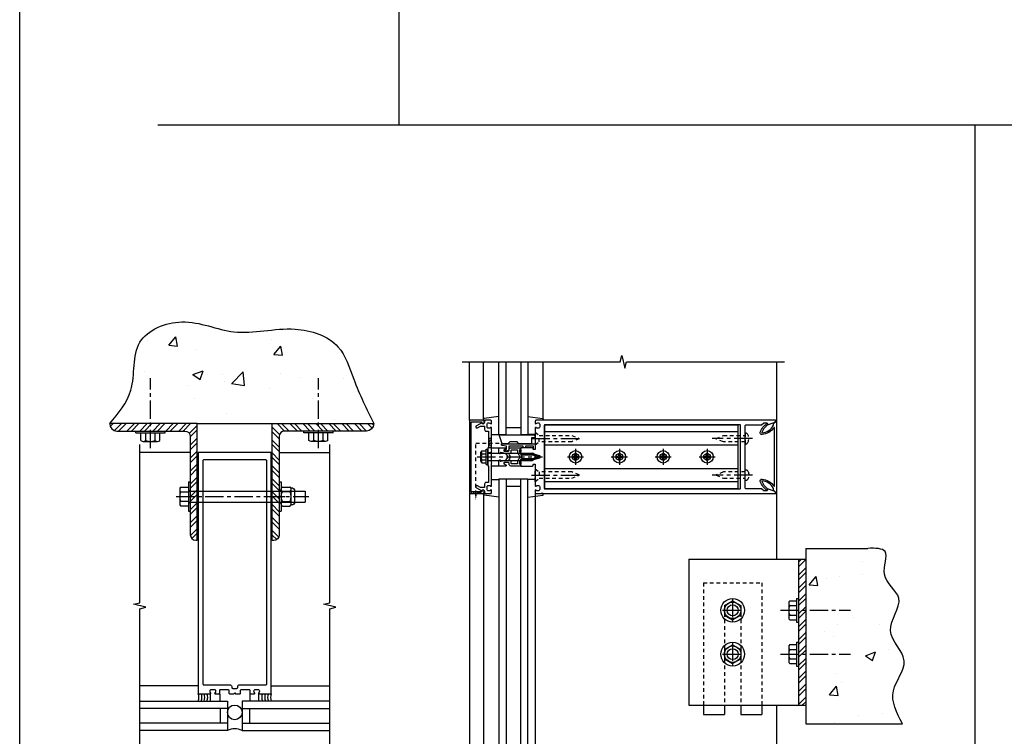
# Model space of a CAD drawing. Extents: x 0 to 116, y 0 to 75.
# Drawn here: x 0 to 34, y 13 to 37 of the extents above; entities that cross this region are included whole.
import ezdxf

# ---------------------------------------------------------------- set-up
doc = ezdxf.new("R2010")
doc.units = 0
doc.header["$LTSCALE"] = 0.5
doc.header["$MEASUREMENT"] = 0
doc.linetypes.add('CENTER', pattern=[2, 1.25, -0.25, 0.25, -0.25])
doc.linetypes.add('HIDDEN', pattern=[0.375, 0.25, -0.125])
doc.layers.get('0').update_dxf_attribs({"color": 4, "linetype": 'CONTINUOUS'})
for name, color, linetype in [('CENTER', 1, 'CENTER'), ('FORMAT', 7, 'CONTINUOUS'), ('HIDDEN', 3, 'HIDDEN')]:
    doc.layers.add(name, color=color, linetype=linetype)

# ---------------------------------------------------------------- blocks, each defined once
blk = doc.blocks.new('B162076')
for points in [[(-0.201, 1.28, 0.414214), (-0.171, 1.25), (-0.03, 1.25), (0, 1.28), (0.03, 1.25), (0.171, 1.25, 0.414214), (0.201, 1.28), (0.201, 1.37, -0.414214), (0.231, 1.4), (0.485, 1.4, -0.414214), (0.515, 1.37), (0.515, 1.28, 0.414214), (0.545, 1.25), (0.672, 1.25, 0.669376), (0.683, 1.276, -0.199773), (0.656, 1.339), (0.656, 1.35, -0.414214), (0.706, 1.4), (0.794, 1.4, -0.414214), (0.844, 1.35), (0.844, 1.339, -0.199773), (0.817, 1.276, 0.669376), (0.828, 1.25), (1.25, 1.25), (1.25, 9.5), (-1.25, 9.5), (-1.25, 1.25), (-0.828, 1.25, 0.669376), (-0.817, 1.276, -0.199773), (-0.844, 1.339), (-0.844, 1.35, -0.414214), (-0.794, 1.4), (-0.706, 1.4, -0.414214), (-0.656, 1.35), (-0.656, 1.339, -0.199773), (-0.683, 1.276, 0.669376), (-0.672, 1.25), (-0.545, 1.25, 0.414214), (-0.515, 1.28), (-0.515, 1.37, -0.414214), (-0.485, 1.4), (-0.231, 1.4, -0.414214), (-0.201, 1.37)], [(-1.064, 1.556), (-0.161, 1.556, -0.414214), (-0.101, 1.496), (-0.101, 1.466, 0.414214), (-0.071, 1.436), (0.071, 1.436, 0.414214), (0.101, 1.466), (0.101, 1.496, -0.414214), (0.161, 1.556), (1.064, 1.556, 0.414214), (1.094, 1.586), (1.094, 9.22, 0.414214), (1.064, 9.25), (-1.064, 9.25, 0.414214), (-1.094, 9.22), (-1.094, 1.586, 0.414214)]]:
    blk.add_lwpolyline(points, format="xyb", close=True)
blk = doc.blocks.new('B027475-M')
for p, q in [((-0.235, 0.15), (-0.235, 0.4)), ((0.077, 0.4), (0.077, 0.15))]:
    blk.add_line(p, q)
blk = doc.blocks.new('B162005')
blk.add_lwpolyline([(-0.469, -0.335), (-0.454, -0.35), (-0.325, -0.35), (-0.3, -0.375), (-0.015, -0.375), (0, -0.36), (0.015, -0.375), (0.3, -0.375), (0.325, -0.35), (0.454, -0.35), (0.469, -0.335), (0.484, -0.35), (0.876, -0.35), (0.876, -0.426, 0.414214), (0.936, -0.486), (1.05, -0.486), (1.05, -0.621), (0.989, -0.726, 1), (1.059, -0.766), (1.164, -0.583, -0.84909), (1.18, -0.486), (1.22, -0.486, 0.414214), (1.25, -0.456), (1.25, -0.27, 0.414214), (1.23, -0.25), (1.148, -0.25, 0.669376), (1.137, -0.276, -0.199773), (1.164, -0.339), (1.164, -0.35, -0.414214), (1.114, -0.4), (1.026, -0.4, -0.414214), (0.976, -0.35), (0.976, -0.339, -0.199773), (1.003, -0.276, 0.669376), (0.992, -0.25), (0.225, -0.25), (0.21, -0.235), (0.195, -0.25), (-0.195, -0.25), (-0.21, -0.235), (-0.225, -0.25), (-0.992, -0.25, 0.669376), (-1.003, -0.276, -0.199773), (-0.976, -0.339), (-0.976, -0.35, -0.414214), (-1.026, -0.4), (-1.114, -0.4, -0.414214), (-1.164, -0.35), (-1.164, -0.339, -0.199773), (-1.137, -0.276, 0.669376), (-1.148, -0.25), (-1.23, -0.25, 0.414214), (-1.25, -0.27), (-1.25, -0.456, 0.414214), (-1.22, -0.486), (-1.18, -0.486, -0.84909), (-1.164, -0.583), (-1.059, -0.766, 1), (-0.989, -0.726), (-1.05, -0.621), (-1.05, -0.486), (-0.936, -0.486, 0.414214), (-0.876, -0.426), (-0.876, -0.35), (-0.484, -0.35)], format="xyb", close=True)
blk = doc.blocks.new('B162335')
at = {"layer": 'HIDDEN'}
for p, q in [((-0.133, -0.25), (-0.133, -0.375)), ((0.133, -0.25), (0.133, -0.375))]:
    blk.add_line(p, q, dxfattribs=at)
blk.add_blockref('B162005', (0, 0))
blk = doc.blocks.new('B162006')
blk.add_lwpolyline([(-1.2, -0.94), (1.2, -0.94), (1.2, -0.576), (1.17, -0.576, -1), (1.17, -0.496), (1.19, -0.496, -0.414214), (1.25, -0.556), (1.25, -1), (-1.25, -1), (-1.25, -0.556, -0.414214), (-1.19, -0.496), (-1.17, -0.496, -1), (-1.17, -0.576), (-1.2, -0.576)], format="xyb", close=True)
blk = doc.blocks.new('B162310-M')
for p, q in [((-0.313, -0.25), (-0.313, 0)), ((0.313, 0), (0.313, -0.25))]:
    blk.add_line(p, q)
blk = doc.blocks.new('B027850-M')
blk.add_line((-0.3, 0.15), (-0.3, 0.4))
blk.add_lwpolyline([(0.314, 0.4), (0.242, -0.103, -0.373552), (0.223, -0.12), (0.2, -0.12, -0.414214), (0.18, -0.1), (0.18, -0.056)], format="xyb")
blk = doc.blocks.new('B128284')
for p, q in [((0, 0.219), (0, -0.219)), ((0, 0.219), (0.132, 0.108)), ((0.132, -0.108), (0.132, 0.108)), ((0.132, 0.108), (1.247, 0.108)), ((1.247, 0.108), (1.497, 0.005)), ((0, -0.219), (0.132, -0.108)), ((1.247, -0.108), (0.132, -0.108)), ((1.497, -0.005), (1.247, -0.108))]:
    blk.add_line(p, q)
blk.add_arc((1.495, 0), 0.005, 292.5, 67.5)
at = {"layer": 'CENTER'}
blk.add_line((-0.125, 0), (1.625, 0), dxfattribs=at)
blk = doc.blocks.new('B171300M')
for points in [[(0.747, 0.277), (0.721, 0.251, 0.198912), (0.715, 0.237), (0.715, 0.163, 0.198912), (0.721, 0.149), (0.741, 0.129, -0.198912), (0.744, 0.121), (0.744, 0.106, 0.453546), (0.757, 0.094, -0.007471), (0.804, 0.1), (1.174, 0.1), (1.261, 0.05, -0.57735), (1.261, -0.05), (1.174, -0.1), (0.804, -0.1, -0.007471), (0.757, -0.094, 0.453546), (0.744, -0.106), (0.744, -0.121, -0.198912), (0.741, -0.129), (0.721, -0.149, 0.198912), (0.715, -0.163), (0.715, -0.237, 0.198912), (0.721, -0.251), (0.747, -0.277, -0.198912), (0.75, -0.285), (0.75, -0.301, -0.414214), (0.738, -0.313), (0.42, -0.313, -0.414214), (0.357, -0.25), (0.357, -0.226, 0.414214), (0.326, -0.195), (0.19, -0.195, 0.414214), (0.17, -0.215), (0.17, -0.223, 0.414214), (0.19, -0.243), (0.193, -0.243, -0.131652), (0.203, -0.246), (0.247, -0.271, -0.267949), (0.257, -0.288), (0.257, -0.293, -0.414214), (0.237, -0.313), (0.012, -0.313, -0.414214), (0, -0.301), (0, -0.133, -0.267949), (0.01, -0.116), (0.038, -0.1, -0.57735), (0.05, -0.106), (0.05, -0.127, 0.466308), (0.073, -0.146), (0.232, -0.118, 0.176327), (0.243, -0.112), (0.316, -0.025, 0.36397), (0.316, 0.025), (0.243, 0.112, 0.176327), (0.232, 0.118), (0.073, 0.146, 0.466308), (0.05, 0.127), (0.05, 0.106, -0.57735), (0.038, 0.1), (0.01, 0.116, -0.267949), (0, 0.133), (0, 0.301, -0.414214), (0.012, 0.313), (0.237, 0.313, -0.414214), (0.257, 0.293), (0.257, 0.288, -0.267949), (0.247, 0.271), (0.203, 0.246, -0.131652), (0.193, 0.243), (0.19, 0.243, 0.414214), (0.17, 0.223), (0.17, 0.215, 0.414214), (0.19, 0.195), (0.326, 0.195, 0.414214), (0.357, 0.226), (0.357, 0.25, -0.414214), (0.42, 0.313), (0.738, 0.313, -0.414214), (0.75, 0.301), (0.75, 0.285, -0.198912)], [(0.388, 0.124, 0.414214), (0.428, 0.164), (0.428, 0.222, -0.414214), (0.448, 0.242), (0.624, 0.242, -0.414214), (0.644, 0.222), (0.644, 0.173, 0.109518), (0.652, 0.14), (0.679, 0.08, 0.092094), (0.696, 0.057, -0.424958), (0.696, -0.057, 0.092094), (0.679, -0.08), (0.652, -0.14, 0.109518), (0.644, -0.173), (0.644, -0.222, -0.414214), (0.624, -0.242), (0.448, -0.242, -0.414214), (0.428, -0.222), (0.428, -0.164, 0.414214), (0.388, -0.124), (0.367, -0.124, -0.63707), (0.352, -0.092), (0.37, -0.071, 0.36397), (0.37, 0.071), (0.352, 0.092, -0.63707), (0.367, 0.124)], [(1.243, -0.019), (1.163, -0.065), (0.806, -0.065, -0.001063), (0.799, -0.064, -0.506849), (0.783, -0.036, 0.103752), (0.791, 0, 0.103752), (0.783, 0.036, -0.506849), (0.799, 0.064, -0.001063), (0.806, 0.065), (1.163, 0.065), (1.243, 0.019, -0.57735)]]:
    blk.add_lwpolyline(points, format="xyb", close=True)
blk = doc.blocks.new('B128960')
for p, q in [((-0.24, -0.153), (-0.24, 0.156)), ((-0.205, 0.206), (-0.05, 0.206)), ((-0.205, 0.105), (-0.05, 0.105)), ((-0.05, -0.26), (-0.05, 0.26)), ((-0.05, 0.26), (0, 0.26)), ((0, -0.26), (0, 0.26)), ((0, 0.125), (1.533, 0.125)), ((1.75, 0), (1.533, 0.125)), ((1.75, 0), (1.533, -0.125)), ((-0.205, -0.101), (-0.05, -0.101)), ((-0.205, -0.203), (-0.05, -0.203)), ((-0.05, -0.26), (0, -0.26)), ((0, -0.125), (1.533, -0.125))]:
    blk.add_line(p, q)
for centre, radius, start, end in [((-0.186, 0.155), 0.0543, 110.9107, 249.0893), ((-0.071, 0.002), 0.169, 142.5556, 217.4444), ((-0.186, -0.152), 0.0543, 110.9107, 249.0893)]:
    blk.add_arc(centre, radius, start, end)
at = {"layer": 'CENTER'}
blk.add_line((-0.365, 0), (1.875, 0), dxfattribs=at)
at = {"layer": 'HIDDEN'}
for p, q in [((-0.228, 0.19), (-0.209, 0.19)), ((-0.209, -0.187), (-0.209, 0.19)), ((-0.228, -0.187), (-0.209, -0.187))]:
    blk.add_line(p, q, dxfattribs=at)
blk = doc.blocks.new('B171306')
blk.add_lwpolyline([(0.12, 0.45), (1.21, 0.45, -0.414214), (1.24, 0.42), (1.24, 0.263, -0.414214), (1.23, 0.253), (1.194, 0.253, -0.414214), (1.184, 0.263), (1.184, 0.36), (0.92, 0.36), (0.92, 0.323, -0.414214), (0.91, 0.313), (0.84, 0.313, -0.414214), (0.83, 0.323), (0.83, 0.36), (0.347, 0.36), (0.347, 0.276, -0.414214), (0.267, 0.196), (0.222, 0.196, -0.767327), (0.212, 0.233), (0.267, 0.265), (0.267, 0.36), (0.115, 0.39, -0.36397), (0.09, 0.419), (0.09, 0.42, -0.414214)], format="xyb", close=True)
blk = doc.blocks.new('B127169')
blk.add_lwpolyline([(-0.109, 0.3), (1.08, 0.3, -1), (1.08, 0.2), (1.005, 0.2), (1.005, 0), (0.57, 0), (0.505, 0.065), (0.255, 0.065), (0.19, 0), (0, 0)], format="xyb", close=True)
blk = doc.blocks.new('B162347-S')
for p, q in [((-0.855, 8.187), (-0.855, 1.563)), ((-0.405, 8.187), (-0.405, 1.563)), ((0.405, 8.187), (0.405, 1.563)), ((0.855, 8.187), (0.855, 1.563))]:
    blk.add_line(p, q)
blk.add_lwpolyline([(-1.079, 1.563), (1.079, 1.563), (1.079, 8.187), (-1.079, 8.187)], close=True)
for centre in [(0, 7.125), (0, 5.625), (0, 4.125), (0, 2.625)]:
    blk.add_circle(centre, 0.114)
blk = doc.blocks.new('b128267')
for p, q in [((0, 0.186), (-0.016, 0.186)), ((0, -0.186), (0, 0.186)), ((-0.016, -0.186), (0, -0.186))]:
    blk.add_line(p, q)
blk.add_lwpolyline([(0, 0.108), (0.747, 0.108), (0.997, 0.005, -0.668179), (0.997, -0.005), (0.747, -0.108), (0, -0.108)], format="xyb")
for centre, radius, start, end in [((0.156, 0), 0.281, 147.6824, 212.3176), ((-0.016, 0.108), 0.078, 90, 147.6824), ((-0.016, -0.108), 0.078, 212.3176, 270)]:
    blk.add_arc(centre, radius, start, end)
at = {"layer": 'CENTER'}
blk.add_line((-0.25, 0), (1.125, 0), dxfattribs=at)
blk = doc.blocks.new('B128396-H')
for p, q in [((-0.13, 0.017), (-0.082, 0.017)), ((-0.13, 0.017), (-0.13, -0.017)), ((-0.017, 0.13), (-0.017, 0.082)), ((-0.017, 0.13), (0.017, 0.13)), ((0.017, 0.13), (0.017, 0.082)), ((0.082, 0.017), (0.13, 0.017)), ((0.13, 0.017), (0.13, -0.017)), ((-0.13, -0.017), (-0.082, -0.017)), ((-0.017, -0.082), (-0.017, -0.13)), ((-0.017, -0.13), (0.017, -0.13)), ((0.017, -0.082), (0.017, -0.13)), ((0.082, -0.017), (0.13, -0.017))]:
    blk.add_line(p, q)
blk.add_circle((0, 0), 0.212)
for centre, start, end in [((-0.082, 0.082), 270, 0), ((0.082, 0.082), 180, 270), ((-0.082, -0.082), 0, 89.9999), ((0.082, -0.082), 90, 180)]:
    blk.add_arc(centre, 0.0647, start, end)
at = {"layer": 'CENTER'}
for p, q in [((-0.275, 0), (0.275, 0)), ((0, 0.275), (0, -0.275))]:
    blk.add_line(p, q, dxfattribs=at)
blk = doc.blocks.new('162278')
for points in [[(0.1, 0.43), (0.1, 0), (0.14, 0), (0.155, -0.015), (0.17, 0), (0.243, 0), (0.258, -0.015), (0.273, 0), (0.313, 0), (0.313, 0.409, 0.414214), (0.298, 0.424), (0.268, 0.424, -0.414214), (0.253, 0.439), (0.253, 0.485, -0.414214), (0.268, 0.5), (0.61, 0.5), (0.625, 0.515), (0.64, 0.5), (0.992, 0.5, 0.669376), (1.003, 0.526, -0.199773), (0.976, 0.589), (0.976, 0.6, -0.414214), (1.026, 0.65), (1.114, 0.65, -0.414214), (1.164, 0.6), (1.164, 0.589, -0.199773), (1.137, 0.526, 0.669376), (1.148, 0.5), (1.23, 0.5, 0.414214), (1.25, 0.52), (1.25, 8.719, 0.668179), (1.233, 8.726), (1.179, 8.672), (1.094, 8.438), (1.135, 8.438, -0.414214), (1.165, 8.408), (1.165, 8.312), (1.094, 8.241), (1.094, 7.709, -0.414214), (1.064, 7.679), (0.64, 7.679), (0.625, 7.664), (0.61, 7.679), (-0.61, 7.679), (-0.625, 7.664), (-0.64, 7.679), (-1.064, 7.679, -0.414214), (-1.094, 7.709), (-1.094, 8.241), (-1.165, 8.312), (-1.165, 8.408, -0.414214), (-1.135, 8.438), (-1.094, 8.438), (-1.179, 8.672), (-1.233, 8.726, 0.668179), (-1.25, 8.719), (-1.25, 0.52, 0.414214), (-1.23, 0.5), (-1.148, 0.5, 0.669376), (-1.137, 0.526, -0.199773), (-1.164, 0.589), (-1.164, 0.6, -0.414214), (-1.114, 0.65), (-1.026, 0.65, -0.414214), (-0.976, 0.6), (-0.976, 0.589, -0.199773), (-1.003, 0.526, 0.669376), (-0.992, 0.5), (-0.64, 0.5), (-0.625, 0.515), (-0.61, 0.5), (-0.268, 0.5, -0.414214), (-0.253, 0.485), (-0.253, 0.439, -0.414214), (-0.268, 0.424), (-0.298, 0.424, 0.414214), (-0.313, 0.409), (-0.313, 0), (-0.273, 0), (-0.258, -0.015), (-0.243, 0), (-0.17, 0), (-0.155, -0.015), (-0.14, 0), (-0.1, 0), (-0.1, 0.43), (-0.042, 0.648, -0.767327), (0.042, 0.648)], [(1.074, 0.806, 0.414214), (1.094, 0.826), (1.094, 7.493, 0.414214), (1.064, 7.523), (-1.064, 7.523, 0.414214), (-1.094, 7.493), (-1.094, 0.826, 0.414214), (-1.074, 0.806)]]:
    blk.add_lwpolyline(points, format="xyb", close=True)
blk = doc.blocks.new('B977176')
for p, q in [((-0.295, 0.243), (-0.295, -0.243)), ((-0.264, 0.324), (0, 0.324)), ((-0.264, 0.162), (0, 0.162)), ((0, 0.324), (0, -0.324)), ((0, 0.188), (4, 0.188)), ((4, 0.188), (4, -0.188)), ((-0.264, -0.162), (0, -0.162)), ((-0.264, -0.324), (0, -0.324)), ((0, -0.188), (4, -0.188))]:
    blk.add_line(p, q)
for centre, radius, start, end in [((-0.173, 0.243), 0.122, 138.1702, 221.8299), ((0.145, 0), 0.44, 158.3646, 201.6354), ((-0.173, -0.243), 0.122, 138.1701, 221.8299)]:
    blk.add_arc(centre, radius, start, end)
at = {"layer": 'CENTER'}
blk.add_line((-0.42, 0), (4.125, 0), dxfattribs=at)
blk = doc.blocks.new('B028373')
for p, q in [((-0.065, 0.5), (-0.065, -0.5)), ((-0.065, 0.5), (0, 0.5)), ((0, 0.5), (0, -0.5)), ((-0.065, -0.5), (0, -0.5))]:
    blk.add_line(p, q)
at = {"layer": 'CENTER'}
blk.add_line((-0.19, 0), (0.125, 0), dxfattribs=at)
at = {"layer": 'HIDDEN'}
for p, q in [((-0.064, 0.219), (0, 0.219)), ((-0.064, -0.219), (0, -0.219))]:
    blk.add_line(p, q, dxfattribs=at)
blk = doc.blocks.new('B128392')
for p, q in [((-0.455, 0.227), (-0.455, -0.227)), ((-0.4, 0.282), (-0.329, 0.282)), ((-0.337, 0.246), (-0.337, -0.246)), ((-0.044, 0.325), (-0.293, 0.325)), ((-0.044, 0.166), (-0.293, 0.166)), ((0, 0.246), (0, -0.246)), ((-0.4, -0.282), (-0.329, -0.282)), ((-0.044, -0.166), (-0.293, -0.166)), ((-0.044, -0.325), (-0.293, -0.325))]:
    blk.add_line(p, q)
for centre, radius, start, end in [((-0.4, 0.227), 0.055, 90, 180), ((-0.243, 0.246), 0.0936, 122.0037, 237.9959), ((-0.001, 0), 0.336, 150.355, 209.6449), ((-0.094, 0.246), 0.0936, 302.0041, 57.9963), ((-0.336, 0), 0.336, 330.3551, 29.645), ((-0.4, -0.227), 0.055, 180, 270), ((-0.243, -0.246), 0.0936, 122.0044, 237.9956), ((-0.094, -0.246), 0.0936, 302.0044, 57.9956)]:
    blk.add_arc(centre, radius, start, end)
blk = doc.blocks.new('hex head')
for p, q in [((-0.5, 0), (0.5, 0)), ((-0.5, -0.065), (-0.5, 0)), ((0.5, -0.065), (0.5, 0)), ((-0.5, -0.065), (0.5, -0.065)), ((-0.324, -0.329), (-0.324, -0.065)), ((-0.324, -0.065), (0.324, -0.065)), ((-0.162, -0.329), (-0.162, -0.065)), ((0.162, -0.329), (0.162, -0.065)), ((0.324, -0.329), (0.324, -0.065)), ((-0.243, -0.36), (0.243, -0.36))]:
    blk.add_line(p, q)
for centre, radius, start, end in [((-0.243, -0.238), 0.122, 228.1702, 311.8299), ((0, 0.08), 0.44, 248.3646, 291.6354), ((0.243, -0.238), 0.122, 228.1701, 311.8299)]:
    blk.add_arc(centre, radius, start, end)
blk = doc.blocks.new('B027477-M3')
for p, q in [((-1, 0.031), (1, 0.031)), ((-1, 0), (-1, 0.031)), ((1, 0), (-1, 0)), ((1, 0.031), (1, 0))]:
    blk.add_line(p, q)
blk = doc.blocks.new('B977176-H')
for p, q in [((-0.281, 0.162), (0, 0.324)), ((-0.281, 0.162), (-0.281, -0.162)), ((0, 0.324), (0.281, 0.162)), ((0.281, 0.162), (0.281, -0.162)), ((-0.281, -0.162), (0, -0.324)), ((0, -0.324), (0.281, -0.162))]:
    blk.add_line(p, q)
blk.add_circle((0, 0), 0.281)
at = {"layer": 'CENTER'}
for p, q in [((0, 0.396), (0, -0.396)), ((-0.343, 0), (0.343, 0))]:
    blk.add_line(p, q, dxfattribs=at)
blk = doc.blocks.new('B162071')
blk.add_lwpolyline([(1.079, 9.399, 0.247626), (0.819, 9.004, 0.546609), (0.829, 8.996, 0.158283), (1.079, 9.184, -0.244628), (1.086, 9.188), (1.133, 9.188, -0.590429), (1.139, 9.175, -0.171142), (0.846, 8.944, -0.545597), (0.764, 9.009, -0.219709), (1.002, 9.415, 0.734003), (0.997, 9.43), (-0.997, 9.43, 0.734003), (-1.002, 9.415, -0.219709), (-0.764, 9.009, -0.545597), (-0.846, 8.944, -0.171142), (-1.139, 9.175, -0.590429), (-1.133, 9.188), (-1.086, 9.188, -0.244628), (-1.079, 9.184, 0.158283), (-0.829, 8.996, 0.546609), (-0.819, 9.004, 0.247626), (-1.079, 9.399, 0.126014), (-1.083, 9.4), (-1.142, 9.4), (-1.226, 9.483, -0.669578), (-1.219, 9.5), (1.219, 9.5, -0.669578), (1.226, 9.483), (1.143, 9.4), (1.084, 9.4, 0.126014), (1.08, 9.399)], format="xyb")

msp = doc.modelspace()

# ---------------------------------------------------------------- hatches: boundary and pattern name
h = msp.add_hatch()
h.set_pattern_fill('AR-CONC', color=256, scale=0.5)
h.set_pattern_definition([(50, (-0.1104, -3.207), (3.5863, -0.31376), [0.375, -4.125]), (355, (-0.1104, -3.207), (-0.69376, 3.76096), [0.3, -3.3]), (100.451, (0.1885, -3.233), (2.89254, 3.4472), [0.3187, -3.5057]), (46.184, (-0.1104, -2.207), (5.3362, -0.8276), [0.5625, -6.1875]), (96.636, (0.3343, -2.276), (4.6733, 4.8706), [0.47805, -5.2586]), (351.184, (-0.1104, -2.207), (4.6733, 4.8706), [0.45, -4.95]), (21, (0.3896, -2.457), (2.98454, -2.0131), [0.375, -4.125]), (326, (0.3896, -2.457), (1.21658, 3.62575), [0.3, -3.3]), (71.451, (0.6383, -2.6246), (4.2011, 1.61266), [0.3187, -3.5057]), (37.5, (-0.1104, -3.2069), (0.0608, 1.66447), [0, -3.26, 0, -3.35, 0, -3.3125]), (7.5, (-0.1104, -3.2069), (1.31535, 1.97206), [0, -1.91, 0, -3.185, 0, -1.2625]), (327.5, (-1.2254, -3.2069), (2.66911, -0.112774), [0, -1.25, 0, -3.9, 0, -5.175]), (317.5, (-1.7254, -3.2069), (2.91593, 0.50052), [0, -1.625, 0, -2.59, 0, -3.675])])
edge = h.paths.add_edge_path()
edge.add_spline(control_points=[(12.077844, 23.260811), (11.849218, 23.757128), (11.450827, 24.621983), (10.988996, 26.131153), (9.216668, 26.704014), (7.39938, 26.137149), (5.685662, 27.009406), (3.726241, 26.217162), (4.04496, 24.418169), (3.396505, 23.616433), (3.108873, 23.260811)], knot_values=[0, 0, 0, 0, 1.659336978, 2.891465053, 4.472555441, 6.568629072, 8.386525841, 9.9771444, 11.652339891, 12.9877267, 12.9877267, 12.9877267, 12.9877267], degree=3, periodic=0)
edge.add_line((3.108873, 23.260811), (12.077844, 23.260811))
h = msp.add_hatch()
h.set_pattern_fill('STEEL', color=256, scale=2.5)
h.set_pattern_definition([(45, (-0.14157, -1.7304), (-0.220971, 0.220971), []), (45, (-0.14157, -1.57416), (-0.220971, 0.220971), [])])
h.paths.add_polyline_path([(4.440122, 23.260811), (3.077681, 23.260811, 0.416558679), (3.327673, 23.008811), (4.440122, 23.008811)])
h.paths.add_polyline_path([(6.074454, 23.260811), (4.440122, 23.260811), (4.440122, 23.008811), (5.646954, 23.008811, -0.414213562), (5.834454, 22.821311), (5.834454, 20.956811), (6.074454, 20.956811)])
h.paths.add_polyline_path([(6.074454, 20.956811), (5.834454, 20.956811), (5.834454, 20.768811), (6.074454, 20.768811)])
h.paths.add_polyline_path([(6.074454, 20.768811), (5.834454, 20.768811), (5.834454, 20.568811), (6.074454, 20.568811)])
h.paths.add_polyline_path([(6.074454, 20.568811), (5.834454, 20.568811), (5.834454, 19.4607, 0.414213562), (6.021954, 19.2732), (6.074454, 19.2732)])
h = msp.add_hatch()
h.set_pattern_fill('STEEL', color=256, scale=2.5, angle=90)
h.set_pattern_definition([(135, (-0.07917, -1.7304), (-0.220971, -0.220971), []), (135, (-0.23542, -1.7304), (-0.220971, -0.220971), [])])
h.paths.add_polyline_path([(8.876854, 20.568811), (8.636854, 20.568811), (8.636854, 19.260811), (8.689354, 19.260811, 0.414213562), (8.876854, 19.448311)])
h.paths.add_polyline_path([(8.876854, 20.768811), (8.636854, 20.768811), (8.636854, 20.568811), (8.876854, 20.568811)])
h.paths.add_polyline_path([(8.876854, 20.956811), (8.636854, 20.956811), (8.636854, 20.768811), (8.876854, 20.768811)])
h.paths.add_polyline_path([(8.876854, 22.821311, -0.414213562), (9.064354, 23.008811), (10.248854, 23.008811), (10.248854, 23.260811), (8.636854, 23.260811), (8.636854, 20.956811), (8.876854, 20.956811)])
h.paths.add_polyline_path([(12.109036, 23.260811), (10.248854, 23.260811), (10.248854, 23.008811), (11.859044, 23.008811, 0.416558679)])
h = msp.add_hatch()
h.set_pattern_fill('AR-CONC', color=256, scale=0.5)
h.set_pattern_definition([(50, (6.7517, -6.384), (3.5863, -0.31376), [0.375, -4.125]), (355, (6.7517, -6.384), (-0.69376, 3.76096), [0.3, -3.3]), (100.451, (7.0506, -6.41), (2.89254, 3.4472), [0.3187, -3.5057]), (46.184, (6.7517, -5.384), (5.3362, -0.8276), [0.5625, -6.1875]), (96.636, (7.1964, -5.453), (4.6733, 4.8706), [0.47805, -5.2586]), (351.184, (6.7517, -5.384), (4.6733, 4.8706), [0.45, -4.95]), (21, (7.2517, -5.634), (2.98454, -2.0131), [0.375, -4.125]), (326, (7.2517, -5.634), (1.21658, 3.62575), [0.3, -3.3]), (71.451, (7.5004, -5.8017), (4.2011, 1.61266), [0.3187, -3.5057]), (37.5, (6.7517, -6.384), (0.0608, 1.66447), [0, -3.26, 0, -3.35, 0, -3.3125]), (7.5, (6.7517, -6.384), (1.31535, 1.97206), [0, -1.91, 0, -3.185, 0, -1.2625]), (327.5, (5.6367, -6.384), (2.66911, -0.112774), [0, -1.25, 0, -3.9, 0, -5.175]), (317.5, (5.1367, -6.384), (2.91593, 0.50052), [0, -1.625, 0, -2.59, 0, -3.675])])
edge = h.paths.add_edge_path()
edge.add_spline(control_points=[(30.192271, 12.995566), (29.996489, 13.371166), (29.616848, 14.099492), (30.618178, 15.181748), (29.389937, 16.143946), (30.457631, 17.308855), (29.320361, 17.948111), (29.843362, 19.006939), (29.264163, 18.999022), (29.011369, 18.995566)], knot_values=[0, 0, 0, 0, 1.166552986, 2.262066942, 3.394449041, 4.535326271, 5.493794519, 6.267907214, 6.867441251, 6.867441251, 6.867441251, 6.867441251], degree=3, periodic=0)
edge.add_line((29.011369, 18.995566), (26.885186, 18.995566))
edge.add_line((26.885186, 18.995566), (26.885186, 12.995566))
edge.add_line((26.885186, 12.995566), (30.192271, 12.995566))
h = msp.add_hatch()
h.set_pattern_fill('STEEL', color=256, scale=2.5)
h.set_pattern_definition([(45, (6.75172, -6.38395), (-0.220971, 0.220971), []), (45, (6.75172, -6.2277), (-0.220971, 0.220971), [])])
h.paths.add_polyline_path([(26.885186, 18.625362), (26.635186, 18.625362), (26.635186, 16.875362), (26.885186, 16.875362)])
h.paths.add_polyline_path([(26.885186, 16.875362), (26.635186, 16.875362), (26.635186, 16.469371), (26.635186, 15.375362), (26.885186, 15.375362)])
h.paths.add_polyline_path([(26.885186, 15.375362), (26.635186, 15.375362), (26.635186, 14.969371), (26.635186, 13.625362), (26.885186, 13.625362)])

# ---------------------------------------------------------------- linework, layer by layer
for p, q in [((12.963628, 58.436499), (12.963628, 33.470385)), ((97.012863, 33.470385), (4.72749, 33.470385)), ((32.665851, 33.470385), (32.665851, 10.047686)), ((15.385186, 23.375362), (15.385186, 25.375362)), ((15.865186, 23.417997), (15.865186, 25.375362)), ((16.385186, 22.875362), (16.385186, 25.375362)), ((16.635186, 22.875362), (16.635186, 25.375362)), ((17.135186, 25.375362), (17.135186, 22.875362)), ((17.385186, 25.375362), (17.385186, 22.875362)), ((17.905186, 23.395362), (17.905186, 25.375362)), ((25.885186, 25.375042), (25.885186, 18.625362)), ((6.074454, 23.260811), (8.636854, 23.260811)), ((16.635186, 23.125362), (17.135186, 23.125362)), ((16.635186, 22.875362), (16.385186, 22.875362)), ((16.635186, 22.875362), (17.135186, 22.875362)), ((17.385186, 22.875362), (17.135186, 22.875362)), ((5.834454, 22.268811), (4.105334, 22.268811)), ((8.876854, 22.268811), (10.605334, 22.268811)), ((16.385186, 21.375362), (16.385186, 11.769131)), ((16.385186, 21.375362), (17.385186, 21.375362)), ((16.635186, 21.375362), (16.635186, 11.769131)), ((16.635186, 21.375362), (17.135186, 21.375362)), ((17.135186, 11.769131), (17.135186, 21.375362)), ((17.385186, 11.769131), (17.385186, 21.375362)), ((16.635186, 21.125362), (17.135186, 21.125362)), ((15.385186, 20.875362), (15.385186, 11.769131)), ((15.865186, 20.832727), (15.865186, 11.769131)), ((17.635186, 20.875362), (17.635186, 11.769131)), ((26.885186, 18.995566), (29.011369, 18.995566)), ((26.885186, 18.995566), (26.885186, 12.995566)), ((22.885186, 18.625362), (26.885186, 18.625362)), ((22.885186, 18.625362), (22.885186, 13.625362)), ((26.635186, 18.625362), (26.635186, 13.625362)), ((26.342208, 17.20013), (26.570184, 17.20013)), ((26.570184, 17.281368), (26.570184, 16.469371)), ((26.570184, 17.281368), (26.635186, 17.281368)), ((26.635186, 17.281368), (26.635186, 16.469371)), ((26.302194, 17.118938), (26.302194, 16.631801)), ((26.342208, 17.037746), (26.570184, 17.037746)), ((26.342204, 16.712993), (26.570184, 16.712993)), ((26.342208, 16.550609), (26.570184, 16.550609)), ((26.570184, 16.469371), (26.635186, 16.469371)), ((26.302194, 15.618938), (26.302194, 15.131801)), ((26.342208, 15.70013), (26.570184, 15.70013)), ((26.342208, 15.537746), (26.570184, 15.537746)), ((26.570184, 15.781368), (26.570184, 14.969371)), ((26.570184, 15.781368), (26.635186, 15.781368)), ((26.635186, 15.781368), (26.635186, 14.969371)), ((26.342204, 15.212993), (26.570184, 15.212993)), ((26.342208, 15.050609), (26.570184, 15.050609)), ((26.570184, 14.969371), (26.635186, 14.969371)), ((6.105654, 14.288811), (4.105654, 14.288811)), ((8.605654, 14.288811), (10.605654, 14.288811)), ((4.105654, 13.768811), (7.105654, 13.768811)), ((7.105654, 13.518811), (4.105654, 13.518811)), ((6.855654, 13.518811), (6.855654, 13.018811)), ((7.105654, 13.768811), (7.105654, 12.768811)), ((10.605654, 13.768811), (7.605654, 13.768811)), ((7.605654, 13.768811), (7.605654, 12.768811)), ((7.605654, 13.518811), (10.605654, 13.518811)), ((7.855654, 13.518811), (7.855654, 13.018811)), ((22.885186, 13.625362), (26.885186, 13.625362)), ((25.885186, 13.625362), (25.885186, 11.768811)), ((23.385186, 13.312862), (24.103936, 13.312862)), ((24.666436, 13.312862), (25.385186, 13.312862)), ((7.105654, 13.018811), (4.105654, 13.018811)), ((7.605654, 13.018811), (10.605654, 13.018811)), ((26.885186, 12.995566), (30.192271, 12.995566)), ((7.105654, 12.768811), (4.105654, 12.768811)), ((7.605654, 12.768811), (10.605654, 12.768811))]:
    msp.add_line(p, q)
at = {"linetype": 'HIDDEN'}
for p, q in [((23.385186, 17.812862), (25.385186, 17.812862)), ((23.385186, 17.812862), (23.385186, 13.625362)), ((25.385186, 17.812862), (25.385186, 13.625362)), ((24.103936, 16.781612), (24.103936, 13.625362)), ((24.666436, 16.781612), (24.666436, 13.625362))]:
    msp.add_line(p, q, dxfattribs=at)
at = {"linetype": 'Continuous'}
for p, q in [((23.385186, 13.625362), (23.385186, 13.312862)), ((24.103936, 13.625362), (24.103936, 13.312862)), ((24.666436, 13.625362), (24.666436, 13.312862)), ((25.385186, 13.625362), (25.385186, 13.312862))]:
    msp.add_line(p, q, dxfattribs=at)
for points in [[(15.135186, 25.375362), (20.541436, 25.375362), (20.594357, 25.587614), (20.700277, 25.162789), (20.753198, 25.375042), (26.159448, 25.375042)], [(4.105974, 11.518811), (4.105974, 16.925061), (4.318226, 16.977981), (3.893402, 17.083902), (4.105654, 17.136822), (4.105654, 22.543072)], [(10.605654, 11.518811), (10.605654, 16.925061), (10.817906, 16.977981), (10.393081, 17.083902), (10.605334, 17.136822), (10.605334, 22.543072)]]:
    msp.add_lwpolyline(points)
msp.add_lwpolyline([(3.077673, 23.260811), (3.077673, 23.258811, 0.414213562), (3.327673, 23.008811), (5.646954, 23.008811, -0.414213562), (5.834454, 22.821311), (5.834454, 19.4607, 0.414213562), (6.021954, 19.2732), (6.074454, 19.2732), (6.074454, 23.260811)], format="xyb", close=True, dxfattribs=at)
msp.add_lwpolyline([(9.064354, 23.008811, 0.414213562), (8.876854, 22.821311), (8.876854, 19.448311, -0.414213562), (8.689354, 19.260811), (8.636854, 19.260811), (8.636854, 23.260811), (12.109044, 23.260811), (12.109044, 23.258811, -0.414213562), (11.859044, 23.008811)], format="xyb", close=True)
for centre, radius in [((24.385186, 16.875361), 0.40625), ((24.385186, 16.87536), 0.281249), ((24.385186, 16.875362), 0.1875), ((24.385186, 15.375363), 0.40625), ((24.385186, 15.375362), 0.281249), ((24.385186, 15.375364), 0.1875), ((7.355654, 13.383489), 0.25)]:
    msp.add_circle(centre, radius)
for centre, radius, start, end in [((26.40458, 17.118938), 0.102384, 127.5317308, 232.4682692), ((26.651727, 16.875362), 0.349525, 152.3166805, 207.6805428), ((26.40458, 16.631801), 0.102384, 127.5317308, 232.4682692), ((26.40458, 15.618938), 0.102384, 127.5317308, 232.4682692), ((26.651727, 15.375362), 0.349525, 152.3166805, 207.6805428), ((26.40458, 15.131801), 0.102384, 127.5317308, 232.4682692), ((5.819243, 13.893811), 0.3125, 336.4218215, 23.5781785), ((5.919243, 13.893811), 0.3125, 336.4218215, 23.5781785), ((6.019243, 13.893811), 0.3125, 336.4218215, 23.5781785), ((6.119243, 13.893811), 0.3125, 336.4218215, 23.5781785), ((8.592065, 13.893811), 0.3125, 156.4218215, 203.5781785), ((8.692065, 13.893811), 0.3125, 156.4218215, 203.5781785), ((8.792065, 13.893811), 0.3125, 156.4218215, 203.5781785), ((8.892065, 13.893811), 0.3125, 156.4218215, 203.5781785), ((7.355654, 12.195989), 0.625, 66.4218215, 113.5781785)]:
    msp.add_arc(centre, radius, start, end)
for points, knots in [([(3.077673, 23.260811), (3.378583, 23.614836), (4.052371, 24.407557), (3.724531, 26.218308), (5.686149, 27.009046), (7.39936, 26.137331), (9.216102, 26.703733), (10.990478, 26.13179), (11.447259, 24.615688), (11.86725, 23.755837), (12.109044, 23.260811)], [0, 0, 0, 0, 1.351870756, 3.027066248, 4.617684806, 6.435581575, 8.531655206, 10.112745594, 11.344873669, 13.016734935, 13.016734935, 13.016734935, 13.016734935]), ([(30.192271, 12.995566), (29.996489, 13.371166), (29.616848, 14.099492), (30.618178, 15.181748), (29.389937, 16.143946), (30.457631, 17.308855), (29.320361, 17.948111), (29.843362, 19.006939), (29.264163, 18.999022), (29.011369, 18.995566)], [0, 0, 0, 0, 1.166552986, 2.262066942, 3.394449041, 4.535326271, 5.493794519, 6.267907214, 6.867441251, 6.867441251, 6.867441251, 6.867441251])]:
    msp.add_open_spline(points, degree=3, knots=knots)
at = {"layer": 'CENTER'}
for p, q in [((26.025811, 16.875362), (28.41688, 16.875362)), ((26.025811, 15.375362), (28.41688, 15.375362))]:
    msp.add_line(p, q, dxfattribs=at)
for points in [[(4.471322, 22.424536), (4.471322, 24.812536)], [(10.217654, 22.424536), (10.217654, 24.812536)]]:
    msp.add_lwpolyline(points, dxfattribs=at)
at = {"layer": 'FORMAT'}
msp.add_lwpolyline([(116.202001, 0), (0, 0), (0, 74.752675)], dxfattribs=at)
at = {"layer": 'HIDDEN'}
for p, q in [((15.601186, 22.594362), (16.470662, 22.594362)), ((15.601186, 20.852839), (15.601186, 22.594362))]:
    msp.add_line(p, q, dxfattribs=at)
msp.add_lwpolyline([(16.035186, 22.450362), (16.135186, 22.750362), (16.035186, 22.750362), (16.135186, 22.438362), (16.023186, 22.438362)], dxfattribs=at)
msp.add_lwpolyline([(15.757186, 20.875362), (15.445186, 20.925362), (15.445186, 20.875362), (15.757186, 20.925362)], close=True, dxfattribs=at)
msp.add_solid([(15.634519, 20.852839), (15.567853, 20.852839), (15.601186, 20.652839)], dxfattribs=at)

# ---------------------------------------------------------------- block references
at = {"xscale": -1}
for name, p, rotation in [('B162006', (16.385186, 22.125362), 270), ('B027850-M', (15.985186, 23.195362), 270), ('B027477-M3', (8.605654, 20.768811), 270), ('B027850-M', (17.785186, 21.055362), 90)]:
    msp.add_blockref(name, p, dxfattribs=dict(at, rotation=rotation))
for name, p, rotation in [('B162335', (16.385186, 22.125362), 270), ('162278', (17.135186, 22.125362), 270), ('B027850-M', (17.785186, 23.195362), 90), ('B162071', (16.385186, 22.125362), 270), ('B162310-M', (16.385186, 22.125362), 270), ('B027477-M3', (6.105654, 20.768811), 90), ('B027850-M', (15.985186, 21.055362), 270)]:
    msp.add_blockref(name, p, dxfattribs=dict(rotation=rotation))
for name, p in [('hex head', (4.471322, 23.008811)), ('B127169', (16.505186, 22.575362)), ('B171306', (16.385186, 22.125362)), ('B162076', (7.355654, 12.768811)), ('B128960', (16.010186, 22.125362)), ('B171300M', (16.385186, 22.125362)), ('B028373', (5.834454, 20.768811)), ('B028373', (8.941854, 20.768811)), ('B977176', (5.769454, 20.768811)), ('B977176-H', (24.385186, 16.875361)), ('B977176-H', (24.385186, 15.375363))]:
    msp.add_blockref(name, p)
for name, p in [('hex head', (10.217654, 23.008811)), ('B128392', (8.941854, 20.768829))]:
    msp.add_blockref(name, p, dxfattribs=at)
at = {"linetype": 'Continuous'}
for name, p, rotation in [('B162347-S', (16.385186, 22.125362), 270), ('B027475-M', (6.605654, 14.168811), 180)]:
    msp.add_blockref(name, p, dxfattribs=dict(at, rotation=rotation))
for p in [(19.010186, 22.125362), (20.510186, 22.125362), (22.010186, 22.125362), (23.510186, 22.125362)]:
    msp.add_blockref('B128396-H', p, dxfattribs=at)
at = {"linetype": 'Continuous', "xscale": -1, "rotation": 180}
msp.add_blockref('B027475-M', (8.105654, 14.168811), dxfattribs=at)
at = {"layer": 'HIDDEN'}
msp.add_blockref('B128284', (17.635184, 22.750362), dxfattribs=at)
at = {"layer": 'HIDDEN', "linetype": 'Continuous', "rotation": 180}
msp.add_blockref('b128267', (24.814186, 22.750362), dxfattribs=at)
at = {"layer": 'HIDDEN', "xscale": -1, "rotation": 180}
msp.add_blockref('B128284', (17.635184, 21.500362), dxfattribs=at)
at = {"layer": 'HIDDEN', "linetype": 'Continuous', "xscale": -1}
msp.add_blockref('b128267', (24.814186, 21.500362), dxfattribs=at)

doc.saveas('drawing.dxf')
